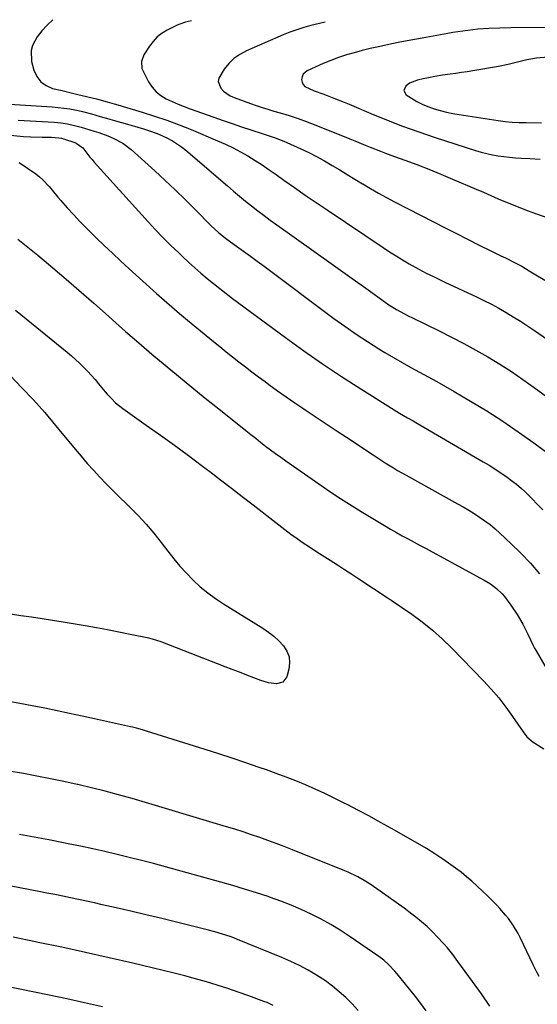
# Model space of a CAD drawing. Units: inches. Extents: x 1906137 to 1911643, y 474887 to 480130.
# Drawn here: x 1910882 to 1911108, y 479674 to 480104 of the extents above; entities that cross this region are included whole.
import ezdxf

# ---------------------------------------------------------------- set-up
doc = ezdxf.new("R2010")
doc.units = ezdxf.units.IN
doc.header["$MEASUREMENT"] = 0
for name, color, linetype in [('1', 7, 'Continuous'), ('7', 7, 'Continuous'), ('8', 7, 'Continuous')]:
    doc.layers.add(name, color=color, linetype=linetype)

msp = doc.modelspace()

# ---------------------------------------------------------------- linework, layer by layer
at = {"layer": '1', "color": 18}
for points in [[(1911159.76, 480100.91, 1970), (1911096.61, 480100.33, 1970), (1911091.8, 480100.23, 1970), (1911086.99, 480100.04, 1970), (1911082.2, 480099.71, 1970), (1911077.83, 480099.24, 1970), (1911075.66, 480098.94, 1970), (1911071.32, 480098.27, 1970), (1911069.15, 480097.9, 1970), (1911059.5, 480096.18, 1970), (1911055.45, 480095.44, 1970), (1911051.39, 480094.67, 1970), (1911047.35, 480093.87, 1970), (1911043.31, 480093.04, 1970), (1911038.77, 480092.06, 1970), (1911035.25, 480091.25, 1970), (1911031.75, 480090.39, 1970), (1911028.25, 480089.49, 1970), (1911024.79, 480088.49, 1970), (1911021.37, 480087.37, 1970), (1911018, 480086.09, 1970), (1911014.68, 480084.7, 1970), (1911007.69, 480081.59, 1970), (1911005.88, 480080.05, 1970), (1911005.43, 480078.99, 1970), (1911005.2, 480077.78, 1970), (1911005.43, 480076.58, 1970), (1911005.88, 480075.54, 1970), (1911006.68, 480074.73, 1970), (1911010.75, 480072.87, 1970), (1911014.47, 480071.45, 1970), (1911016.34, 480070.75, 1970), (1911019.33, 480069.64, 1970), (1911023.78, 480067.88, 1970), (1911025.99, 480066.96, 1970), (1911035.42, 480062.98, 1970), (1911042.37, 480060.15, 1970), (1911049.36, 480057.44, 1970), (1911056.43, 480054.91, 1970), (1911063.54, 480052.5, 1970), (1911081.24, 480046.77, 1970), (1911083.67, 480046.05, 1970), (1911086.11, 480045.42, 1970), (1911088.58, 480044.9, 1970), (1911091.07, 480044.46, 1970), (1911093.58, 480044.12, 1970), (1911096.1, 480043.83, 1970), (1911098.62, 480043.62, 1970), (1911101.15, 480043.45, 1970), (1911104.96, 480043.25, 1970), (1911109.39, 480042.97, 1970)], [(1911121.08, 480088.26, 1968), (1911107.84, 480087.05, 1968), (1911103.64, 480086.44, 1968), (1911099.52, 480085.39, 1968), (1911095.41, 480084.26, 1968), (1911091.24, 480083.43, 1968), (1911080.02, 480081.58, 1968), (1911077.53, 480081.18, 1968), (1911075.05, 480080.79, 1968), (1911072.56, 480080.43, 1968), (1911070.07, 480080.07, 1968), (1911066.8, 480079.61, 1968), (1911063.38, 480079.03, 1968), (1911060.74, 480078.53, 1968), (1911058.27, 480078.04, 1968), (1911055.81, 480077.52, 1968), (1911052.4, 480076.14, 1968), (1911050.74, 480074.93, 1968), (1911049.84, 480072.94, 1968), (1911050.93, 480071.05, 1968), (1911053.21, 480069.59, 1968), (1911055.51, 480068.23, 1968), (1911057.88, 480067.01, 1968), (1911060.34, 480065.97, 1968), (1911063.1, 480065, 1968), (1911065.8, 480064.22, 1968), (1911068.52, 480063.52, 1968), (1911071.27, 480062.95, 1968), (1911074.04, 480062.47, 1968), (1911091.1, 480059.87, 1968), (1911094.15, 480059.47, 1968), (1911097.21, 480059.17, 1968), (1911100.28, 480059, 1968), (1911103.36, 480058.93, 1968), (1911110.09, 480058.91, 1968)]]:
    msp.add_polyline3d(points, dxfattribs=at)
at = {"layer": '7', "color": 18}
for points in [[(1910896.65, 480103.9, 1976), (1910894.14, 480101.57, 1976), (1910891.78, 480099.1, 1976), (1910889.75, 480096.36, 1976), (1910887.75, 480092.69, 1976), (1910887.08, 480090.41, 1976), (1910887.34, 480085.59, 1976), (1910888.34, 480081.89, 1976), (1910889.61, 480079.12, 1976), (1910891.32, 480076.79, 1976), (1910893.68, 480075.14, 1976), (1910896.47, 480073.92, 1976), (1910900.59, 480072.91, 1976), (1910905.19, 480071.79, 1976), (1910907.49, 480071.24, 1976), (1910915.72, 480069.28, 1976), (1910920.27, 480067.98, 1976), (1910923.44, 480067.11, 1976), (1910925.99, 480066.38, 1976), (1910927.26, 480066.01, 1976), (1910935.62, 480063.51, 1976), (1910941.04, 480061.81, 1976), (1910946.42, 480059.98, 1976), (1910951.74, 480057.99, 1976), (1910957.01, 480055.88, 1976), (1910968.56, 480051.06, 1976), (1910971.95, 480049.56, 1976), (1910975.28, 480047.96, 1976), (1910978.54, 480046.22, 1976), (1910981.74, 480044.38, 1976), (1910984.89, 480042.43, 1976), (1910988.01, 480040.44, 1976), (1910991.08, 480038.37, 1976), (1910994.12, 480036.25, 1976), (1910997.45, 480033.88, 1976), (1911002.14, 480030.56, 1976), (1911006.85, 480027.27, 1976), (1911011.59, 480024.02, 1976), (1911016.35, 480020.8, 1976), (1911040.91, 480004.36, 1976), (1911043.69, 480002.54, 1976), (1911046.49, 480000.76, 1976), (1911049.33, 479999.03, 1976), (1911052.19, 479997.34, 1976), (1911056.38, 479994.95, 1976), (1911059.61, 479993.26, 1976), (1911062.91, 479991.67, 1976), (1911064.56, 479990.89, 1976), (1911067.86, 479989.33, 1976), (1911081.59, 479982.87, 1976), (1911084.88, 479981.26, 1976), (1911088.15, 479979.6, 1976), (1911091.36, 479977.84, 1976), (1911094.55, 479976.02, 1976), (1911097.69, 479974.13, 1976), (1911100.8, 479972.19, 1976), (1911103.87, 479970.18, 1976), (1911106.91, 479968.14, 1976), (1911137.29, 479947.19, 1976)], [(1910957.13, 480103.39, 1974), (1910954.6, 480102.76, 1974), (1910952.11, 480102, 1974), (1910950.91, 480101.5, 1974), (1910946.59, 480099.36, 1974), (1910944.3, 480097.96, 1974), (1910942.2, 480096.36, 1974), (1910940.38, 480094.44, 1974), (1910938.74, 480092.32, 1974), (1910936.4, 480088.62, 1974), (1910935.3, 480085.66, 1974), (1910935.45, 480082.65, 1974), (1910935.83, 480081.69, 1974), (1910938.39, 480076.79, 1974), (1910939.9, 480074.48, 1974), (1910941.66, 480072.43, 1974), (1910943.78, 480070.76, 1974), (1910946.15, 480069.35, 1974), (1910948.73, 480068.18, 1974), (1910951.34, 480067.07, 1974), (1910953.97, 480066.02, 1974), (1910956.63, 480065.03, 1974), (1910966.92, 480061.35, 1974), (1910970.93, 480059.93, 1974), (1910974.95, 480058.53, 1974), (1910978.98, 480057.17, 1974), (1910983.01, 480055.82, 1974), (1910988.49, 480054.01, 1974), (1910991.09, 480053.15, 1974), (1910993.7, 480052.29, 1974), (1910997.55, 480050.85, 1974), (1910998.81, 480050.3, 1974), (1911004.87, 480047.51, 1974), (1911008.36, 480045.84, 1974), (1911011.82, 480044.09, 1974), (1911015.21, 480042.22, 1974), (1911018.56, 480040.28, 1974), (1911021.88, 480038.28, 1974), (1911025.2, 480036.28, 1974), (1911028.51, 480034.27, 1974), (1911031.83, 480032.25, 1974), (1911031.97, 480032.17, 1974), (1911035.38, 480030.14, 1974), (1911038.81, 480028.17, 1974), (1911042.28, 480026.27, 1974), (1911045.78, 480024.42, 1974), (1911063.19, 480015.43, 1974), (1911068.02, 480012.96, 1974), (1911072.85, 480010.5, 1974), (1911077.69, 480008.06, 1974), (1911082.54, 480005.64, 1974), (1911088.24, 480002.82, 1974), (1911092.25, 480000.83, 1974), (1911094.26, 479999.84, 1974), (1911098, 479998, 1974), (1911101.39, 479996.21, 1974), (1911104.69, 479994.26, 1974), (1911106.88, 479992.93, 1974), (1911111.44, 479990.12, 1974)], [(1911015.48, 480102.85, 1972), (1911009.27, 480101.31, 1972), (1911006.19, 480100.46, 1972), (1911003.15, 480099.51, 1972), (1911000.15, 480098.42, 1972), (1910997.19, 480097.22, 1972), (1910981.12, 480090.27, 1972), (1910978.29, 480088.75, 1972), (1910975.68, 480086.95, 1972), (1910973.41, 480084.75, 1972), (1910971.36, 480082.28, 1972), (1910969.09, 480078.42, 1972), (1910968.84, 480076.93, 1972), (1910969.93, 480074.01, 1972), (1910971.18, 480072.69, 1972), (1910974.07, 480070.62, 1972), (1910975.72, 480069.86, 1972), (1910982.88, 480067.28, 1972), (1910985.41, 480066.39, 1972), (1910987.95, 480065.55, 1972), (1910990.5, 480064.76, 1972), (1910993.07, 480064, 1972), (1910995.87, 480063.21, 1972), (1910999.82, 480062.03, 1972), (1911003.74, 480060.75, 1972), (1911007.62, 480059.35, 1972), (1911011.46, 480057.86, 1972), (1911026.27, 480051.84, 1972), (1911028.5, 480050.93, 1972), (1911032.98, 480049.1, 1972), (1911035.21, 480048.19, 1972), (1911039.7, 480046.41, 1972), (1911041.96, 480045.55, 1972), (1911044.23, 480044.72, 1972), (1911050.26, 480042.55, 1972), (1911055.53, 480040.6, 1972), (1911060.78, 480038.59, 1972), (1911065.99, 480036.48, 1972), (1911071.17, 480034.31, 1972), (1911081.45, 480029.9, 1972), (1911084.68, 480028.51, 1972), (1911087.91, 480027.13, 1972), (1911091.14, 480025.73, 1972), (1911094.36, 480024.34, 1972), (1911097.61, 480022.98, 1972), (1911100.86, 480021.67, 1972), (1911104.15, 480020.43, 1972), (1911107.46, 480019.23, 1972), (1911113.2, 480017.21, 1972)], [(1910865.91, 480067.77, 1978), (1910896.33, 480065.81, 1978), (1910898.89, 480065.59, 1978), (1910901.44, 480065.3, 1978), (1910903.98, 480064.9, 1978), (1910907.66, 480064.2, 1978), (1910909.6, 480063.77, 1978), (1910913.43, 480062.8, 1978), (1910917.23, 480061.68, 1978), (1910921.04, 480060.56, 1978), (1910922.94, 480060.02, 1978), (1910930.21, 480057.95, 1978), (1910932.23, 480057.37, 1978), (1910936.26, 480056.17, 1978), (1910938.3, 480055.55, 1978), (1910942.22, 480054.18, 1978), (1910946.02, 480052.51, 1978), (1910948.79, 480051.06, 1978), (1910952.82, 480048.41, 1978), (1910954.71, 480046.9, 1978), (1910972.83, 480031.29, 1978), (1910975.44, 480029.07, 1978), (1910978.07, 480026.87, 1978), (1910980.72, 480024.7, 1978), (1910983.4, 480022.55, 1978), (1910986.1, 480020.44, 1978), (1910988.82, 480018.37, 1978), (1910991.58, 480016.33, 1978), (1910994.36, 480014.33, 1978), (1911019.21, 479996.69, 1978), (1911023.24, 479993.82, 1978), (1911027.27, 479990.94, 1978), (1911031.28, 479988.05, 1978), (1911035.29, 479985.15, 1978), (1911040.12, 479981.65, 1978), (1911043.36, 479979.42, 1978), (1911046.69, 479977.35, 1978), (1911050.12, 479975.43, 1978), (1911051.86, 479974.52, 1978), (1911053.62, 479973.65, 1978), (1911065.35, 479967.98, 1978), (1911070.75, 479965.29, 1978), (1911076.12, 479962.51, 1978), (1911081.4, 479959.59, 1978), (1911086.65, 479956.59, 1978), (1911091.8, 479953.45, 1978), (1911096.9, 479950.2, 1978), (1911101.89, 479946.81, 1978), (1911106.81, 479943.31, 1978), (1911138.71, 479919.94, 1978)], [(1910869.36, 480054.33, 1982), (1910883.74, 480052.9, 1982), (1910886.91, 480052.67, 1982), (1910891.9, 480052.59, 1982), (1910896.02, 480052.53, 1982), (1910899.17, 480052.37, 1982), (1910900.41, 480052.11, 1982), (1910901.22, 480051.87, 1982), (1910906.2, 480050.23, 1982), (1910906.71, 480050.04, 1982), (1910909.74, 480047.87, 1982), (1910912.74, 480043.93, 1982), (1910913.71, 480042.77, 1982), (1910914.7, 480041.64, 1982), (1910938.25, 480015.64, 1982), (1910941.5, 480012.15, 1982), (1910944.79, 480008.7, 1982), (1910948.16, 480005.33, 1982), (1910951.59, 480002.01, 1982), (1910953.38, 480000.31, 1982), (1910955.97, 479997.9, 1982), (1910958.6, 479995.53, 1982), (1910961.27, 479993.21, 1982), (1910963.97, 479990.93, 1982), (1910966.71, 479988.69, 1982), (1910969.48, 479986.49, 1982), (1910972.28, 479984.33, 1982), (1910975.11, 479982.2, 1982), (1910998.18, 479965.1, 1982), (1911006.25, 479959.26, 1982), (1911014.41, 479953.55, 1982), (1911022.7, 479948.03, 1982), (1911031.08, 479942.65, 1982), (1911045.66, 479933.51, 1982), (1911047.99, 479932.09, 1982), (1911051.54, 479930.05, 1982), (1911053.92, 479928.7, 1982), (1911055.1, 479928.01, 1982), (1911084.61, 479910.83, 1982), (1911087.1, 479909.33, 1982), (1911089.57, 479907.78, 1982), (1911091.99, 479906.17, 1982), (1911094.39, 479904.51, 1982), (1911097.53, 479902.27, 1982), (1911099.1, 479901.09, 1982), (1911101.34, 479899.18, 1982), (1911102.76, 479897.83, 1982), (1911103.46, 479897.13, 1982), (1911110.54, 479889.84, 1982)], [(1910881.91, 480041.55, 1984), (1910889.19, 480036.53, 1984), (1910890.78, 480035.32, 1984), (1910892.29, 480034.02, 1984), (1910894.98, 480031.07, 1984), (1910896.24, 480029.49, 1984), (1910898.81, 480026.4, 1984), (1910900.13, 480024.88, 1984), (1910902.88, 480021.78, 1984), (1910905.62, 480018.75, 1984), (1910908.41, 480015.77, 1984), (1910911.26, 480012.85, 1984), (1910914.16, 480009.97, 1984), (1910915.44, 480008.74, 1984), (1910919.03, 480005.3, 1984), (1910922.64, 480001.88, 1984), (1910926.29, 479998.5, 1984), (1910929.96, 479995.14, 1984), (1910941.82, 479984.39, 1984), (1910945.17, 479981.39, 1984), (1910948.56, 479978.43, 1984), (1910951.98, 479975.52, 1984), (1910955.44, 479972.65, 1984), (1910966.71, 479963.41, 1984), (1910969.48, 479961.16, 1984), (1910972.27, 479958.91, 1984), (1910975.06, 479956.68, 1984), (1910977.86, 479954.47, 1984), (1910980.69, 479952.27, 1984), (1910983.52, 479950.1, 1984), (1910986.38, 479947.96, 1984), (1910989.26, 479945.84, 1984), (1910990.97, 479944.58, 1984), (1910994.74, 479941.88, 1984), (1910998.52, 479939.21, 1984), (1911002.34, 479936.58, 1984), (1911006.19, 479933.99, 1984), (1911007.24, 479933.29, 1984), (1911011.63, 479930.38, 1984), (1911016.02, 479927.46, 1984), (1911020.4, 479924.54, 1984), (1911024.79, 479921.61, 1984), (1911036.44, 479913.83, 1984), (1911038.21, 479912.66, 1984), (1911041.77, 479910.38, 1984), (1911045.37, 479908.16, 1984), (1911047.19, 479907.08, 1984), (1911050.87, 479904.99, 1984), (1911073.34, 479892.53, 1984), (1911075.8, 479891.14, 1984), (1911078.23, 479889.7, 1984), (1911080.64, 479888.21, 1984), (1911083.01, 479886.68, 1984), (1911085.33, 479885.07, 1984), (1911087.58, 479883.38, 1984), (1911089.75, 479881.58, 1984), (1911091.85, 479879.7, 1984), (1911096.65, 479875.19, 1984), (1911101, 479870.9, 1984), (1911105.21, 479866.48, 1984), (1911109.21, 479861.88, 1984)], [(1910881.3, 480008.01, 1986), (1910885.68, 480004.54, 1986), (1910890, 480001.02, 1986), (1910894.75, 479997.06, 1986), (1910901.38, 479991.48, 1986), (1910907.97, 479985.83, 1986), (1910914.49, 479980.12, 1986), (1910920.96, 479974.35, 1986), (1910922.75, 479972.74, 1986), (1910928.39, 479967.71, 1986), (1910934.08, 479962.73, 1986), (1910939.83, 479957.82, 1986), (1910945.62, 479952.96, 1986), (1910951.45, 479948.16, 1986), (1910957.3, 479943.37, 1986), (1910963.18, 479938.62, 1986), (1910969.08, 479933.89, 1986), (1910980.9, 479924.46, 1986), (1910983.04, 479922.76, 1986), (1910985.19, 479921.07, 1986), (1910987.35, 479919.38, 1986), (1910989.51, 479917.71, 1986), (1910991.69, 479916.05, 1986), (1910993.88, 479914.42, 1986), (1910996.1, 479912.82, 1986), (1910998.34, 479911.25, 1986), (1911016.18, 479898.91, 1986), (1911021.13, 479895.56, 1986), (1911026.13, 479892.28, 1986), (1911031.19, 479889.11, 1986), (1911036.3, 479886, 1986), (1911041.48, 479882.94, 1986), (1911044.05, 479881.44, 1986), (1911046.63, 479879.97, 1986), (1911049.23, 479878.53, 1986), (1911051.84, 479877.12, 1986), (1911054.46, 479875.72, 1986), (1911057.08, 479874.32, 1986), (1911059.7, 479872.91, 1986), (1911062.31, 479871.49, 1986), (1911084.93, 479859.18, 1986), (1911087.76, 479857.46, 1986), (1911090.39, 479855.46, 1986), (1911092.79, 479853.19, 1986), (1911093.88, 479851.95, 1986), (1911096.69, 479848.26, 1986), (1911099.43, 479844.19, 1986), (1911101.82, 479839.91, 1986), (1911104.01, 479835.5, 1986), (1911105.16, 479833.04, 1986), (1911106.35, 479830.61, 1986), (1911106.99, 479829.41, 1986), (1911107.65, 479828.23, 1986), (1911115.29, 479815.13, 1986)], [(1910880.28, 479976.97, 1988), (1910902.81, 479958.67, 1988), (1910904.68, 479957.11, 1988), (1910908.3, 479953.84, 1988), (1910911.74, 479950.39, 1988), (1910915.02, 479946.77, 1988), (1910916.6, 479944.91, 1988), (1910919.51, 479941.37, 1988), (1910920.36, 479940.37, 1988), (1910922.14, 479938.42, 1988), (1910924.03, 479936.57, 1988), (1910927.1, 479934.1, 1988), (1910937.38, 479926.88, 1988), (1910943.58, 479922.48, 1988), (1910949.74, 479918.04, 1988), (1910955.85, 479913.52, 1988), (1910961.93, 479908.96, 1988), (1910965.14, 479906.52, 1988), (1910969.88, 479902.92, 1988), (1910974.6, 479899.3, 1988), (1910979.31, 479895.67, 1988), (1910984.02, 479892.03, 1988), (1910995.36, 479883.23, 1988), (1910997.97, 479881.24, 1988), (1911000.61, 479879.28, 1988), (1911003.28, 479877.37, 1988), (1911005.97, 479875.49, 1988), (1911008.69, 479873.65, 1988), (1911011.43, 479871.84, 1988), (1911014.18, 479870.05, 1988), (1911017.72, 479867.8, 1988), (1911020.88, 479865.8, 1988), (1911024.03, 479863.79, 1988), (1911027.17, 479861.75, 1988), (1911030.29, 479859.7, 1988), (1911042.68, 479851.52, 1988), (1911043.1, 479851.25, 1988), (1911043.96, 479850.7, 1988), (1911044.17, 479850.56, 1988), (1911044.38, 479850.42, 1988), (1911053.37, 479844.22, 1988), (1911057.96, 479840.85, 1988), (1911062.41, 479837.3, 1988), (1911066.64, 479833.5, 1988), (1911070.72, 479829.53, 1988), (1911084.68, 479815.13, 1988), (1911088.07, 479811.45, 1988), (1911091.33, 479807.66, 1988), (1911094.39, 479803.7, 1988), (1911097.32, 479799.64, 1988), (1911101.98, 479792.83, 1988), (1911103.65, 479790.76, 1988), (1911106.32, 479788.44, 1988), (1911107.05, 479787.94, 1988), (1911111.04, 479785.39, 1988)], [(1911109.01, 479686.01, 1988), (1911108.01, 479687.92, 1988), (1911106.73, 479690.49, 1988), (1911106.42, 479691.14, 1988), (1911100.67, 479703.09, 1988), (1911099.78, 479704.83, 1988), (1911097.81, 479708.17, 1988), (1911095.57, 479711.35, 1988), (1911094.37, 479712.88, 1988), (1911091.77, 479715.77, 1988), (1911090.45, 479717.14, 1988), (1911088.42, 479719.22, 1988), (1911086.37, 479721.27, 1988), (1911084.29, 479723.29, 1988), (1911081.93, 479725.55, 1988), (1911079.65, 479727.62, 1988), (1911077.32, 479729.62, 1988), (1911074.91, 479731.53, 1988), (1911072.45, 479733.38, 1988), (1911070.49, 479734.79, 1988), (1911066.98, 479737.24, 1988), (1911063.41, 479739.61, 1988), (1911059.77, 479741.87, 1988), (1911056.08, 479744.05, 1988), (1911044.5, 479750.66, 1988), (1911039.71, 479753.34, 1988), (1911034.91, 479755.98, 1988), (1911030.06, 479758.55, 1988), (1911025.19, 479761.08, 1988), (1911023.59, 479761.89, 1988), (1911019.48, 479763.93, 1988), (1911015.35, 479765.92, 1988), (1911011.18, 479767.82, 1988), (1911006.98, 479769.67, 1988), (1911002.74, 479771.43, 1988), (1910998.48, 479773.13, 1988), (1910994.18, 479774.73, 1988), (1910989.86, 479776.27, 1988), (1910986.76, 479777.34, 1988), (1910980.87, 479779.34, 1988), (1910974.96, 479781.31, 1988), (1910969.04, 479783.24, 1988), (1910963.11, 479785.13, 1988), (1910937.53, 479793.18, 1988), (1910935.78, 479793.71, 1988), (1910933.13, 479794.42, 1988), (1910931.35, 479794.85, 1988), (1910930.46, 479795.06, 1988), (1910914.76, 479798.55, 1988), (1910909.33, 479799.74, 1988), (1910903.9, 479800.9, 1988), (1910898.47, 479802.04, 1988), (1910893.02, 479803.15, 1988), (1910887.57, 479804.21, 1988), (1910882.12, 479805.24, 1988), (1910876.65, 479806.21, 1988)], [(1911087.53, 479673.02, 1986), (1911083.77, 479678.49, 1986), (1911079.92, 479683.9, 1986), (1911073.54, 479692.62, 1986), (1911072.8, 479693.62, 1986), (1911071.3, 479695.59, 1986), (1911068.97, 479698.49, 1986), (1911067.32, 479700.34, 1986), (1911064.61, 479703.26, 1986), (1911062.37, 479705.57, 1986), (1911060.05, 479707.8, 1986), (1911057.62, 479709.91, 1986), (1911055.12, 479711.95, 1986), (1911053.37, 479713.3, 1986), (1911049.98, 479715.87, 1986), (1911046.56, 479718.4, 1986), (1911043.1, 479720.86, 1986), (1911039.6, 479723.28, 1986), (1911035.17, 479726.28, 1986), (1911032.52, 479727.98, 1986), (1911029.79, 479729.54, 1986), (1911025.54, 479731.6, 1986), (1911024.09, 479732.21, 1986), (1911001.25, 479741.38, 1986), (1910997.7, 479742.78, 1986), (1910994.13, 479744.14, 1986), (1910990.54, 479745.45, 1986), (1910986.94, 479746.73, 1986), (1910983.33, 479747.96, 1986), (1910979.7, 479749.15, 1986), (1910976.06, 479750.3, 1986), (1910972.41, 479751.41, 1986), (1910931.17, 479763.71, 1986), (1910925.29, 479765.4, 1986), (1910919.39, 479767, 1986), (1910913.46, 479768.48, 1986), (1910907.5, 479769.88, 1986), (1910907.22, 479769.94, 1986), (1910901.38, 479771.21, 1986), (1910895.54, 479772.42, 1986), (1910889.67, 479773.55, 1986), (1910883.79, 479774.64, 1986), (1910876.68, 479775.9, 1986)], [(1911059.7, 479671.1, 1984), (1911057.33, 479674.2, 1984), (1911054.94, 479677.29, 1984), (1911052.51, 479680.34, 1984), (1911050.05, 479683.37, 1984), (1911046.83, 479687.29, 1984), (1911045.94, 479688.33, 1984), (1911043.14, 479691.32, 1984), (1911041.12, 479693.14, 1984), (1911038.95, 479694.78, 1984), (1911026.07, 479703.63, 1984), (1911022.06, 479706.26, 1984), (1911017.96, 479708.76, 1984), (1911013.76, 479711.07, 1984), (1911009.49, 479713.26, 1984), (1911005.12, 479715.27, 1984), (1911000.72, 479717.17, 1984), (1910996.24, 479718.91, 1984), (1910991.72, 479720.53, 1984), (1910990.61, 479720.91, 1984), (1910985.49, 479722.6, 1984), (1910980.35, 479724.22, 1984), (1910975.18, 479725.76, 1984), (1910970, 479727.24, 1984), (1910945.86, 479733.88, 1984), (1910940.57, 479735.31, 1984), (1910935.28, 479736.71, 1984), (1910929.98, 479738.06, 1984), (1910924.66, 479739.37, 1984), (1910919.33, 479740.63, 1984), (1910913.99, 479741.83, 1984), (1910908.64, 479742.96, 1984), (1910903.27, 479744.03, 1984), (1910901.25, 479744.42, 1984), (1910894.86, 479745.65, 1984), (1910888.48, 479746.87, 1984), (1910882.09, 479748.1, 1984)], [(1911029.89, 479671.24, 1982), (1911027.26, 479674.04, 1982), (1911024.56, 479676.79, 1982), (1911021.72, 479679.38, 1982), (1911018.78, 479681.83, 1982), (1911015.69, 479684.09, 1982), (1911011.78, 479686.65, 1982), (1911008.1, 479688.8, 1982), (1911004.36, 479690.82, 1982), (1911000.52, 479692.65, 1982), (1910996.62, 479694.36, 1982), (1910977.3, 479702.23, 1982), (1910975.68, 479702.87, 1982), (1910974.04, 479703.48, 1982), (1910970.73, 479704.58, 1982), (1910967.37, 479705.55, 1982), (1910963.99, 479706.44, 1982), (1910950.09, 479709.87, 1982), (1910943.64, 479711.44, 1982), (1910937.18, 479712.99, 1982), (1910930.71, 479714.51, 1982), (1910924.24, 479716, 1982), (1910918.18, 479717.38, 1982), (1910914.73, 479718.15, 1982), (1910911.28, 479718.91, 1982), (1910907.82, 479719.64, 1982), (1910904.36, 479720.37, 1982), (1910900.9, 479721.07, 1982), (1910897.44, 479721.77, 1982), (1910893.97, 479722.45, 1982), (1910890.5, 479723.13, 1982), (1910837.47, 479733.35, 1982)], [(1910918.21, 479672.76, 1978), (1910910.48, 479674.52, 1978), (1910902.72, 479676.2, 1978), (1910894.96, 479677.83, 1978), (1910847.88, 479687.44, 1978)]]:
    msp.add_polyline3d(points, dxfattribs=at)
at = {"layer": '8', "color": 18}
for points in [[(1910881.45, 480060, 1980), (1910897.11, 480059.13, 1980), (1910900.1, 480058.86, 1980), (1910903.06, 480058.38, 1980), (1910905.99, 480057.72, 1980), (1910908.89, 480056.94, 1980), (1910914.6, 480055.25, 1980), (1910916.61, 480054.61, 1980), (1910920.56, 480053.17, 1980), (1910922.97, 480052.17, 1980), (1910927.09, 480049.98, 1980), (1910930.8, 480047.14, 1980), (1910941.14, 480037.85, 1980), (1910945.64, 480033.72, 1980), (1910950.09, 480029.54, 1980), (1910954.47, 480025.28, 1980), (1910958.79, 480020.96, 1980), (1910965.8, 480013.83, 1980), (1910969.08, 480010.83, 1980), (1910972.6, 480008.11, 1980), (1910976.83, 480005.03, 1980), (1910979.84, 480002.84, 1980), (1910982.85, 480000.63, 1980), (1910985.85, 479998.42, 1980), (1910988.84, 479996.2, 1980), (1911019.38, 479973.47, 1980), (1911024.17, 479970, 1980), (1911029.02, 479966.62, 1980), (1911033.96, 479963.36, 1980), (1911038.96, 479960.2, 1980), (1911041.65, 479958.54, 1980), (1911045.37, 479956.3, 1980), (1911049.11, 479954.12, 1980), (1911052.9, 479952.02, 1980), (1911056.72, 479949.97, 1980), (1911060.55, 479947.93, 1980), (1911064.36, 479945.86, 1980), (1911068.13, 479943.72, 1980), (1911071.88, 479941.55, 1980), (1911079.05, 479937.33, 1980), (1911086.11, 479933.03, 1980), (1911093.08, 479928.58, 1980), (1911099.9, 479923.93, 1980), (1911106.63, 479919.12, 1980), (1911115.61, 479912.51, 1980)], [(1910877.95, 479948.45, 1990), (1910883.1, 479943.18, 1990), (1910888.14, 479937.81, 1990)], [(1910888.14, 479937.81, 1990), (1910893.02, 479932.3, 1990), (1910897.79, 479926.68, 1990), (1910906.32, 479916.33, 1990), (1910908.95, 479913.21, 1990), (1910911.61, 479910.12, 1990), (1910914.34, 479907.1, 1990), (1910917.12, 479904.11, 1990), (1910919.94, 479901.17, 1990), (1910922.8, 479898.25, 1990), (1910925.7, 479895.38, 1990), (1910928.62, 479892.54, 1990), (1910930.2, 479891.04, 1990), (1910933.84, 479887.38, 1990), (1910937.35, 479883.61, 1990), (1910940.68, 479879.67, 1990), (1910943.87, 479875.62, 1990), (1910946.79, 479871.73, 1990), (1910949.39, 479868.42, 1990), (1910952.1, 479865.2, 1990), (1910954.95, 479862.11, 1990), (1910957.9, 479859.11, 1990), (1910961, 479856.28, 1990), (1910964.22, 479853.6, 1990), (1910967.61, 479851.12, 1990), (1910971.1, 479848.79, 1990), (1910988.31, 479838.11, 1990), (1910990.75, 479836.43, 1990), (1910993.09, 479834.63, 1990), (1910995.26, 479832.63, 1990), (1910997.32, 479830.49, 1990), (1910998.81, 479828.15, 1990), (1910999.79, 479825.69, 1990), (1910999.99, 479823.04, 1990), (1910999.68, 479820.28, 1990), (1910998.74, 479816.9, 1990), (1910997.07, 479814.54, 1990), (1910994.28, 479813.8, 1990), (1910990.81, 479814.34, 1990), (1910987.45, 479815.35, 1990), (1910984.44, 479816.5, 1990), (1910981.29, 479817.7, 1990), (1910978.13, 479818.91, 1990), (1910974.98, 479820.12, 1990), (1910971.83, 479821.33, 1990), (1910944.67, 479831.83, 1990), (1910943.91, 479832.12, 1990), (1910940.08, 479833.35, 1990), (1910938.51, 479833.72, 1990), (1910930.31, 479835.45, 1990), (1910925.42, 479836.45, 1990), (1910920.52, 479837.41, 1990), (1910915.61, 479838.31, 1990), (1910910.69, 479839.17, 1990), (1910901.07, 479840.79, 1990), (1910896.47, 479841.54, 1990), (1910891.87, 479842.26, 1990), (1910887.26, 479842.95, 1990), (1910882.65, 479843.61, 1990), (1910878.03, 479844.25, 1990)], [(1910992.89, 479673.32, 1980), (1910990.16, 479674.61, 1980), (1910988.76, 479675.17, 1980), (1910982.2, 479677.6, 1980), (1910977.6, 479679.24, 1980), (1910972.98, 479680.82, 1980), (1910968.33, 479682.29, 1980), (1910963.66, 479683.69, 1980), (1910958.96, 479685, 1980), (1910954.25, 479686.27, 1980), (1910949.52, 479687.48, 1980), (1910944.78, 479688.64, 1980), (1910931.47, 479691.8, 1980), (1910921.17, 479694.2, 1980), (1910910.86, 479696.53, 1980), (1910900.53, 479698.77, 1980), (1910890.18, 479700.94, 1980), (1910888.95, 479701.2, 1980), (1910879.21, 479703.2, 1980)]]:
    msp.add_polyline3d(points, dxfattribs=at)

doc.saveas('drawing.dxf')
